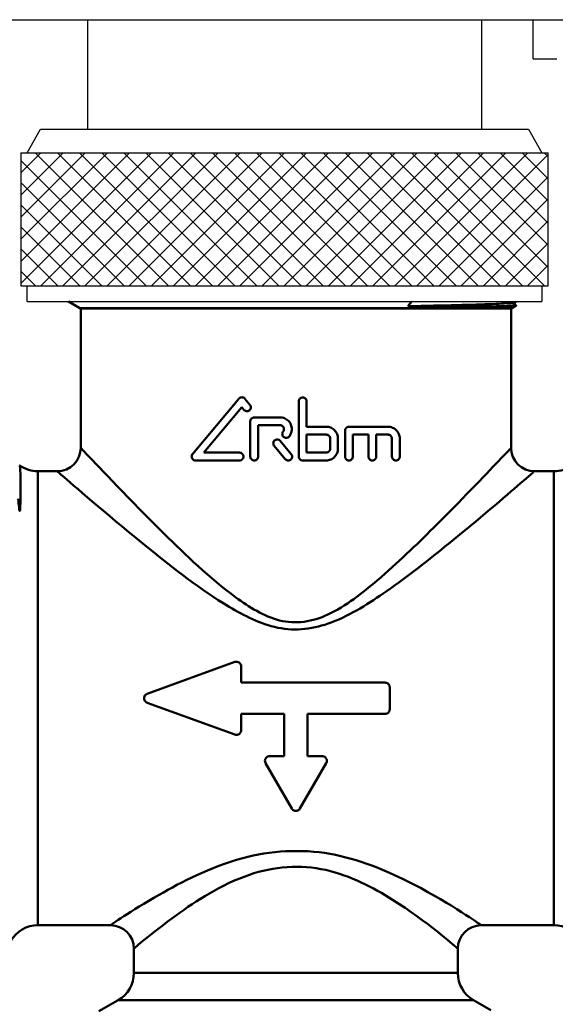
# Model space of a CAD drawing. Extents: x 0 to 895, y 368 to 1289.
# Drawn here: x 37 to 71, y 475 to 538 of the extents above; entities that cross this region are included whole.
import ezdxf

# ---------------------------------------------------------------- set-up
doc = ezdxf.new("R2010")
doc.units = 0
doc.layers.get('0').update_dxf_attribs({"linetype": 'CONTINUOUS'})
doc.layers.add('1', color=7, linetype='CONTINUOUS')
doc.layers.add('AM_0', color=7, linetype='CONTINUOUS', lineweight=50)

# ---------------------------------------------------------------- blocks, each defined once
blk = doc.blocks.new('A$C085E752E')
at = {"layer": '1', "linetype": 'Continuous'}
h = blk.add_hatch(dxfattribs=at)
h.set_pattern_fill('CUSTOM1', color=0, pattern_type=2)
h.set_pattern_definition([(45, (313792.3155, 696531.3822), (-1.4142135624, 1e-16), []), (135, (313792.3155, 696531.3822), (-1e-16, -1.4142135624), [])])
h.paths.add_polyline_path([(37.725, 90.05), (70.625, 90.05), (71.025, 90.05), (71.025, 81.55), (70.625, 81.55), (37.725, 81.55), (37.325, 81.55), (37.325, 90.05)])
at = {"layer": '1', "color": 0, "linetype": 'Continuous'}
for p, q in [((29.175, 98.552), (81.175, 98.552)), ((41.575, 98.552), (41.575, 91.55)), ((66.775, 91.55), (66.775, 98.553)), ((70.075, 96.052), (70.075, 98.553)), ((70.075, 96.052), (71.575, 96.052)), ((37.725, 90.05), (38.591, 91.55)), ((38.591, 91.55), (66.925, 91.55)), ((66.925, 91.55), (69.759, 91.55)), ((69.759, 91.55), (70.625, 90.05)), ((37.325, 90.05), (37.325, 81.55)), ((37.325, 90.05), (37.725, 90.05)), ((37.725, 90.05), (70.625, 90.05)), ((70.625, 90.05), (71.025, 90.05)), ((71.025, 81.55), (71.025, 90.05)), ((37.325, 81.55), (37.725, 81.55)), ((37.725, 81.55), (70.625, 81.55)), ((37.725, 80.55), (37.725, 81.55)), ((70.625, 81.55), (71.025, 81.55)), ((70.625, 81.55), (70.625, 80.55)), ((37.725, 80.55), (39.175, 80.55)), ((39.175, 80.55), (70.625, 80.55))]:
    blk.add_line(p, q, dxfattribs=at)
at = {"layer": 'AM_0'}
for p, q in [((41.104, 80.127), (40.371, 80.55)), ((62.054, 80.252), (62.318, 80.55)), ((69.008, 80.55), (68.907, 80.492)), ((41.104, 80.127), (68.696, 80.127)), ((41.15, 71.2), (41.15, 80.1)), ((41.15, 80.1), (68.65, 80.1)), ((68.65, 71.2), (68.65, 80.1)), ((68.696, 80.127), (68.977, 80.289)), ((68.907, 80.333), (68.977, 80.292)), ((48.295, 70.806), (51.259, 74.339)), ((51.642, 74.339), (51.968, 73.95)), ((51.45, 73.789), (49.023, 70.896)), ((51.585, 73.628), (51.45, 73.789)), ((55.09, 74.167), (55.09, 70.646)), ((55.59, 72.546), (55.59, 74.167)), ((52.24, 73.146), (53.89, 73.146)), ((51.99, 72.896), (51.99, 70.646)), ((53.89, 72.646), (52.49, 72.646)), ((52.49, 70.646), (52.49, 72.646)), ((55.59, 72.546), (56.84, 72.546)), ((58.042, 72.328), (58.045, 72.345)), ((58.045, 72.345), (58.049, 72.361)), ((58.049, 72.361), (58.054, 72.378)), ((58.054, 72.378), (58.06, 72.394)), ((58.06, 72.394), (58.067, 72.409)), ((58.067, 72.409), (58.075, 72.424)), ((58.075, 72.424), (58.085, 72.438)), ((58.085, 72.438), (58.094, 72.451)), ((58.094, 72.451), (58.105, 72.463)), ((58.105, 72.463), (58.116, 72.475)), ((58.116, 72.475), (58.127, 72.485)), ((58.127, 72.485), (58.14, 72.495)), ((58.14, 72.495), (58.153, 72.505)), ((58.153, 72.505), (58.167, 72.513)), ((58.167, 72.513), (58.182, 72.521)), ((58.182, 72.521), (58.197, 72.528)), ((58.197, 72.528), (58.212, 72.533)), ((58.212, 72.533), (58.228, 72.538)), ((58.228, 72.538), (58.243, 72.541)), ((58.243, 72.541), (58.259, 72.544)), ((58.259, 72.544), (58.275, 72.545)), ((58.275, 72.545), (58.29, 72.546)), ((58.29, 72.546), (60.79, 72.546)), ((55.59, 70.896), (55.59, 72.046)), ((56.84, 72.046), (55.59, 72.046)), ((57.09, 71.796), (57.09, 71.146)), ((57.59, 71.146), (57.59, 71.796)), ((58.04, 72.296), (58.041, 72.312)), ((58.04, 72.296), (58.04, 70.646)), ((58.041, 72.312), (58.042, 72.328)), ((59.54, 72.046), (58.54, 72.046)), ((58.54, 70.646), (58.54, 72.046)), ((59.54, 72.046), (59.54, 70.646)), ((60.04, 70.646), (60.04, 72.046)), ((60.79, 72.046), (60.04, 72.046)), ((61.04, 71.796), (61.04, 70.646)), ((61.54, 70.646), (61.54, 71.796)), ((54.223, 70.485), (53.517, 71.326)), ((53.9, 71.648), (54.606, 70.806)), ((49.023, 70.896), (51.3, 70.896)), ((55.59, 70.896), (56.84, 70.896)), ((51.3, 70.396), (48.487, 70.396)), ((56.84, 70.396), (55.34, 70.396)), ((38.416, 69.7), (38.416, 40.7)), ((39.65, 69.7), (38.416, 69.7)), ((71.384, 69.7), (70.15, 69.7)), ((71.384, 69.7), (71.384, 40.7)), ((45.397, 55.482), (50.997, 57.52)), ((51.4, 57.238), (51.4, 56.2)), ((60.6, 56.2), (51.4, 56.2)), ((60.9, 55.9), (60.9, 54.5)), ((50.997, 52.88), (45.397, 54.918)), ((51.4, 54.2), (51.4, 53.162)), ((51.4, 54.2), (54.15, 54.2)), ((54.15, 51.5), (54.15, 54.2)), ((55.65, 54.2), (55.65, 51.5)), ((55.65, 54.2), (60.6, 54.2)), ((54.64, 48.15), (52.966, 51.05)), ((54.15, 51.5), (53.226, 51.5)), ((56.834, 51.05), (55.16, 48.15)), ((56.574, 51.5), (55.65, 51.5)), ((43.05, 40.7), (38.416, 40.7)), ((71.384, 40.7), (66.75, 40.7)), ((44.55, 37.649), (44.55, 39.2)), ((65.25, 37.649), (65.25, 39.2)), ((44.55, 37.649), (65.25, 37.649)), ((43.55, 35.917), (42.309, 35.2)), ((66.25, 35.917), (43.55, 35.917)), ((66.25, 35.917), (67.351, 35.281))]:
    blk.add_line(p, q, dxfattribs=at)
at = {"layer": 'AM_0', "flags": 128}
for points in [[(62.054, 80.252), (62.482, 80.261), (62.9, 80.269), (63.308, 80.278), (63.705, 80.286), (64.091, 80.295), (64.464, 80.303), (64.826, 80.312), (65.174, 80.321), (65.509, 80.329), (65.831, 80.338), (66.138, 80.346), (66.432, 80.355), (66.71, 80.363), (66.974, 80.372), (67.221, 80.381), (67.453, 80.389), (67.669, 80.398), (67.868, 80.406), (68.05, 80.415), (68.215, 80.423), (68.363, 80.432), (68.493, 80.441), (68.606, 80.449), (68.701, 80.458), (68.779, 80.466), (68.839, 80.475), (68.881, 80.484), (68.906, 80.492)], [(68.248, 80.252), (68.079, 80.248), (67.893, 80.244), (67.692, 80.241), (67.475, 80.238), (67.241, 80.235), (66.993, 80.233), (66.728, 80.23), (66.449, 80.228), (66.156, 80.227), (65.848, 80.225), (65.527, 80.224), (65.192, 80.224), (64.844, 80.223), (64.487, 80.223), (64.14, 80.224), (63.808, 80.225), (63.496, 80.226), (63.206, 80.228), (62.941, 80.23), (62.705, 80.232), (62.497, 80.235), (62.322, 80.238), (62.173, 80.242), (62.054, 80.252)], [(68.247, 80.252), (68.305, 80.255), (68.361, 80.259), (68.415, 80.262), (68.466, 80.266), (68.514, 80.269), (68.559, 80.272), (68.601, 80.276), (68.641, 80.279), (68.679, 80.282), (68.713, 80.286), (68.745, 80.289), (68.774, 80.293), (68.8, 80.296), (68.823, 80.299), (68.844, 80.303), (68.862, 80.306), (68.878, 80.309), (68.89, 80.313), (68.9, 80.316), (68.907, 80.319), (68.911, 80.323), (68.912, 80.326), (68.911, 80.33), (68.906, 80.333)], [(68.977, 80.292), (68.979, 80.291), (68.978, 80.289), (68.973, 80.287), (68.967, 80.286), (68.957, 80.284), (68.944, 80.282), (68.929, 80.281), (68.911, 80.279), (68.89, 80.277), (68.867, 80.276), (68.84, 80.274), (68.811, 80.272), (68.779, 80.271), (68.745, 80.269), (68.707, 80.267), (68.667, 80.266), (68.624, 80.264), (68.579, 80.262), (68.53, 80.26), (68.479, 80.259), (68.425, 80.257), (68.369, 80.255), (68.31, 80.254), (68.248, 80.252)], [(68.907, 80.492), (68.886, 80.474), (68.863, 80.413), (68.886, 80.351), (68.907, 80.333)]]:
    blk.add_lwpolyline(points, dxfattribs=at)
at = {"layer": 'AM_0'}
for centre, radius, start, end in [((41.204, 80.3), 0.2, 240, 270), ((68.596, 80.3), 0.2, 270, 300), ((39.65, 71.2), 1.5, 270, 0), ((70.15, 71.2), 1.5, 180, 270), ((38.416, 71.7), 2, 234.45244, 270), ((71.384, 71.7), 2, 270, 305.54756), ((38.416, 38.7), 2, 90, 150), ((43.05, 39.2), 1.5, 0, 90), ((66.75, 39.2), 1.5, 90, 180), ((71.384, 38.7), 2, 30, 90), ((42.55, 37.649), 2, 300, 0), ((67.25, 37.649), 2, 180, 240)]:
    blk.add_arc(centre, radius, start, end, dxfattribs=at)
for points, knots in [([(51.642, 74.339), (51.638, 74.344), (51.633, 74.349), (51.606, 74.376), (51.577, 74.396), (51.515, 74.422), (51.482, 74.428), (51.419, 74.428), (51.385, 74.422), (51.323, 74.396), (51.295, 74.376), (51.268, 74.349), (51.263, 74.344), (51.259, 74.339)], [0.09325756, 0.09325756, 0.09325756, 0.09325756, 0.09530106, 0.09530106, 0.1050058, 0.1050058, 0.11471055, 0.11471055, 0.12444948, 0.12444948, 0.13418842, 0.13418842, 0.13621506, 0.13621506, 0.13621506, 0.13621506]), ([(55.59, 74.167), (55.59, 74.198), (55.584, 74.232), (55.558, 74.293), (55.539, 74.321), (55.495, 74.366), (55.467, 74.385), (55.405, 74.411), (55.372, 74.417), (55.309, 74.417), (55.275, 74.411), (55.214, 74.385), (55.186, 74.366), (55.141, 74.321), (55.122, 74.293), (55.097, 74.232), (55.09, 74.198), (55.09, 74.167)], [-0.075357, -0.075357, -0.075357, -0.075357, -0.06593966, -0.06593966, -0.05652232, -0.05652232, -0.04709823, -0.04709823, -0.03767413, -0.03767413, -0.02825401, -0.02825401, -0.01883388, -0.01883388, -0.00941694, -0.00941694, 0, 0, 0, 0]), ([(51.585, 73.628), (51.59, 73.623), (51.594, 73.618), (51.622, 73.591), (51.65, 73.571), (51.712, 73.545), (51.745, 73.539), (51.808, 73.539), (51.842, 73.545), (51.904, 73.571), (51.932, 73.59), (51.976, 73.635), (51.995, 73.663), (52.021, 73.724), (52.027, 73.758), (52.027, 73.82), (52.021, 73.854), (51.998, 73.908), (51.984, 73.931), (51.968, 73.95)], [0.01676332, 0.01676332, 0.01676332, 0.01676332, 0.01881418, 0.01881418, 0.02849419, 0.02849419, 0.03817419, 0.03817419, 0.04782378, 0.04782378, 0.05747337, 0.05747337, 0.06687727, 0.06687727, 0.07628116, 0.07628116, 0.08568505, 0.08568505, 0.09302405, 0.09302405, 0.09302405, 0.09302405]), ([(52.24, 73.146), (52.209, 73.146), (52.175, 73.139), (52.113, 73.114), (52.085, 73.094), (52.041, 73.05), (52.022, 73.022), (51.997, 72.96), (51.99, 72.927), (51.99, 72.896)], [-0.03803531, -0.03803531, -0.03803531, -0.03803531, -0.02842773, -0.02842773, -0.01882016, -0.01882016, -0.00941008, -0.00941008, 0, 0, 0, 0]), ([(54.483, 71.936), (54.523, 71.988), (54.557, 72.047), (54.621, 72.201), (54.64, 72.302), (54.64, 72.49), (54.621, 72.59), (54.545, 72.775), (54.487, 72.859), (54.354, 72.993), (54.27, 73.05), (54.085, 73.127), (53.984, 73.146), (53.89, 73.146)], [0.1790828, 0.1790828, 0.1790828, 0.1790828, 0.1980935, 0.1980935, 0.2263428, 0.2263428, 0.2545921, 0.2545921, 0.2828414, 0.2828414, 0.3111324, 0.3111324, 0.3394233, 0.3394233, 0.3394233, 0.3394233]), ([(53.89, 72.646), (53.922, 72.646), (53.955, 72.639), (54.017, 72.614), (54.045, 72.595), (54.089, 72.55), (54.108, 72.522), (54.134, 72.461), (54.14, 72.427), (54.14, 72.364), (54.134, 72.331), (54.113, 72.279), (54.101, 72.26), (54.088, 72.242)], [0.03772708, 0.03772708, 0.03772708, 0.03772708, 0.04716486, 0.04716486, 0.05660264, 0.05660264, 0.06601832, 0.06601832, 0.075434, 0.075434, 0.08484968, 0.08484968, 0.09119024, 0.09119024, 0.09119024, 0.09119024]), ([(57.59, 71.796), (57.59, 71.89), (57.571, 71.99), (57.495, 72.174), (57.438, 72.258), (57.305, 72.392), (57.221, 72.45), (57.035, 72.527), (56.935, 72.546), (56.84, 72.546)], [0.2271248, 0.2271248, 0.2271248, 0.2271248, 0.2553769, 0.2553769, 0.2836289, 0.2836289, 0.3122475, 0.3122475, 0.340866, 0.340866, 0.340866, 0.340866]), ([(61.54, 71.796), (61.54, 71.89), (61.521, 71.989), (61.448, 72.169), (61.393, 72.251), (61.263, 72.386), (61.176, 72.447), (60.988, 72.526), (60.886, 72.546), (60.79, 72.546)], [0.2373508, 0.2373508, 0.2373508, 0.2373508, 0.2655245, 0.2655245, 0.2936982, 0.2936982, 0.3252238, 0.3252238, 0.3567495, 0.3567495, 0.3567495, 0.3567495]), ([(53.9, 71.648), (53.895, 71.653), (53.89, 71.658), (53.863, 71.686), (53.835, 71.705), (53.773, 71.731), (53.74, 71.737), (53.677, 71.737), (53.644, 71.731), (53.582, 71.705), (53.554, 71.686), (53.51, 71.641), (53.49, 71.613), (53.465, 71.552), (53.459, 71.518), (53.459, 71.487), (53.459, 71.455), (53.465, 71.422), (53.487, 71.367), (53.501, 71.345), (53.517, 71.326)], [-0.05878193, -0.05878193, -0.05878193, -0.05878193, -0.05664126, -0.05664126, -0.04719447, -0.04719447, -0.03774767, -0.03774767, -0.02829003, -0.02829003, -0.01883239, -0.01883239, -0.0094162, -0.0094162, 0, 0, 0, 0.0094162, 0.0094162, 0.01669674, 0.01669674, 0.01669674, 0.01669674]), ([(54.088, 72.242), (54.074, 72.225), (54.063, 72.206), (54.042, 72.154), (54.035, 72.121), (54.035, 72.089), (54.035, 72.058), (54.042, 72.024), (54.067, 71.963), (54.086, 71.935), (54.131, 71.89), (54.159, 71.871), (54.22, 71.846), (54.254, 71.839), (54.317, 71.839), (54.35, 71.846), (54.412, 71.871), (54.44, 71.89), (54.469, 71.92), (54.476, 71.928), (54.483, 71.936)], [-0.01575664, -0.01575664, -0.01575664, -0.01575664, -0.00941719, -0.00941719, 0, 0, 0, 0.00941719, 0.00941719, 0.01883439, 0.01883439, 0.02826377, 0.02826377, 0.03769316, 0.03769316, 0.04711699, 0.04711699, 0.05654083, 0.05654083, 0.05962071, 0.05962071, 0.05962071, 0.05962071]), ([(56.84, 72.046), (56.872, 72.046), (56.905, 72.039), (56.967, 72.014), (56.995, 71.994), (57.039, 71.95), (57.059, 71.922), (57.084, 71.861), (57.09, 71.827), (57.09, 71.796)], [0.03782702, 0.03782702, 0.03782702, 0.03782702, 0.04734664, 0.04734664, 0.05686626, 0.05686626, 0.06627998, 0.06627998, 0.07569369, 0.07569369, 0.07569369, 0.07569369]), ([(60.79, 72.046), (60.822, 72.046), (60.856, 72.039), (60.919, 72.013), (60.947, 71.993), (60.991, 71.948), (61.009, 71.92), (61.034, 71.86), (61.04, 71.827), (61.04, 71.796)], [0.03946315, 0.03946315, 0.03946315, 0.03946315, 0.04989561, 0.04989561, 0.06032806, 0.06032806, 0.06970728, 0.06970728, 0.07908649, 0.07908649, 0.07908649, 0.07908649]), ([(68.601, 71.144), (68.606, 71.151), (68.359, 70.892), (66.964, 69.425), (65.455, 67.839), (62.602, 65.003), (61.408, 63.841), (59.134, 61.909), (58.111, 61.093), (55.976, 60.092), (54.88, 59.914), (52.838, 60.44), (51.913, 61.023), (49.356, 62.896), (47.852, 64.368), (44.256, 67.909), (42.355, 69.929), (41.289, 71.053), (41.167, 71.181), (41.173, 71.174)], [-7.190978, -7.190978, -7.190978, -7.190978, -6.715685, -6.715685, -5.895554, -5.895554, -5.382972, -5.382972, -5.002424, -5.002424, -4.690069, -4.690069, -4.377715, -4.377715, -3.753007, -3.753007, -2.729815, -2.729815, -2.397818, -2.397818, -2.397818, -2.397818]), ([(56.84, 70.396), (56.935, 70.396), (57.035, 70.415), (57.221, 70.492), (57.305, 70.55), (57.438, 70.683), (57.495, 70.767), (57.571, 70.951), (57.59, 71.052), (57.59, 71.146)], [0.1133835, 0.1133835, 0.1133835, 0.1133835, 0.1420021, 0.1420021, 0.1706206, 0.1706206, 0.1988726, 0.1988726, 0.2271247, 0.2271247, 0.2271247, 0.2271247]), ([(57.09, 71.146), (57.09, 71.114), (57.084, 71.081), (57.059, 71.019), (57.039, 70.991), (56.995, 70.947), (56.967, 70.928), (56.905, 70.902), (56.872, 70.896), (56.84, 70.896)], [0.07569369, 0.07569369, 0.07569369, 0.07569369, 0.08510741, 0.08510741, 0.09452112, 0.09452112, 0.10404074, 0.10404074, 0.11356036, 0.11356036, 0.11356036, 0.11356036]), ([(48.295, 70.806), (48.279, 70.787), (48.265, 70.765), (48.243, 70.71), (48.237, 70.677), (48.237, 70.646), (48.237, 70.614), (48.243, 70.581), (48.267, 70.521), (48.285, 70.494), (48.329, 70.449), (48.358, 70.429), (48.421, 70.402), (48.455, 70.396), (48.487, 70.396)], [-0.01706753, -0.01706753, -0.01706753, -0.01706753, -0.00937225, -0.00937225, 0, 0, 0, 0.00937225, 0.00937225, 0.0187445, 0.0187445, 0.02939958, 0.02939958, 0.04005465, 0.04005465, 0.04005465, 0.04005465]), ([(51.3, 70.396), (51.332, 70.396), (51.365, 70.402), (51.427, 70.428), (51.456, 70.447), (51.5, 70.492), (51.519, 70.52), (51.544, 70.581), (51.55, 70.614), (51.55, 70.677), (51.544, 70.71), (51.519, 70.772), (51.5, 70.799), (51.456, 70.844), (51.427, 70.864), (51.365, 70.889), (51.332, 70.896), (51.3, 70.896), (51.3, 70.896), (51.3, 70.896)], [0.03834437, 0.03834437, 0.03834437, 0.03834437, 0.04807689, 0.04807689, 0.05780941, 0.05780941, 0.06720922, 0.06720922, 0.07660904, 0.07660904, 0.08600885, 0.08600885, 0.09540867, 0.09540867, 0.10514118, 0.10514118, 0.1148737, 0.1148737, 0.11487824, 0.11487824, 0.11487824, 0.11487824]), ([(51.99, 70.646), (51.99, 70.614), (51.997, 70.581), (52.022, 70.52), (52.041, 70.492), (52.085, 70.447), (52.113, 70.428), (52.175, 70.402), (52.209, 70.396), (52.272, 70.396), (52.305, 70.402), (52.367, 70.428), (52.395, 70.447), (52.44, 70.492), (52.459, 70.52), (52.484, 70.581), (52.49, 70.614), (52.49, 70.646)], [0, 0, 0, 0, 0.00941008, 0.00941008, 0.01882016, 0.01882016, 0.02842773, 0.02842773, 0.03803531, 0.03803531, 0.04761755, 0.04761755, 0.05719979, 0.05719979, 0.06660724, 0.06660724, 0.07601469, 0.07601469, 0.07601469, 0.07601469]), ([(54.223, 70.485), (54.228, 70.479), (54.233, 70.474), (54.26, 70.446), (54.288, 70.427), (54.35, 70.402), (54.383, 70.395), (54.446, 70.395), (54.479, 70.402), (54.541, 70.427), (54.569, 70.446), (54.614, 70.491), (54.633, 70.519), (54.658, 70.581), (54.665, 70.614), (54.665, 70.677), (54.658, 70.71), (54.636, 70.765), (54.622, 70.787), (54.606, 70.806)], [0.01668624, 0.01668624, 0.01668624, 0.01668624, 0.01883461, 0.01883461, 0.02825993, 0.02825993, 0.03768525, 0.03768525, 0.04710619, 0.04710619, 0.05652714, 0.05652714, 0.06594401, 0.06594401, 0.07536088, 0.07536088, 0.08477775, 0.08477775, 0.09204422, 0.09204422, 0.09204422, 0.09204422]), ([(55.09, 70.646), (55.09, 70.614), (55.097, 70.581), (55.122, 70.519), (55.141, 70.491), (55.186, 70.447), (55.214, 70.428), (55.275, 70.402), (55.309, 70.396), (55.34, 70.396)], [0, 0, 0, 0, 0.00941694, 0.00941694, 0.01883388, 0.01883388, 0.02825401, 0.02825401, 0.03767413, 0.03767413, 0.03767413, 0.03767413]), ([(58.04, 70.646), (58.04, 70.614), (58.047, 70.581), (58.072, 70.52), (58.091, 70.492), (58.135, 70.447), (58.163, 70.428), (58.225, 70.402), (58.259, 70.396), (58.322, 70.396), (58.355, 70.402), (58.417, 70.428), (58.446, 70.447), (58.49, 70.492), (58.509, 70.52), (58.534, 70.581), (58.54, 70.614), (58.54, 70.646)], [0, 0, 0, 0, 0.00940158, 0.00940158, 0.01880317, 0.01880317, 0.02849741, 0.02849741, 0.03819165, 0.03819165, 0.04791938, 0.04791938, 0.05764711, 0.05764711, 0.06705225, 0.06705225, 0.07645739, 0.07645739, 0.07645739, 0.07645739]), ([(59.54, 70.646), (59.54, 70.614), (59.546, 70.581), (59.571, 70.52), (59.59, 70.493), (59.634, 70.448), (59.663, 70.428), (59.725, 70.402), (59.759, 70.396), (59.822, 70.396), (59.856, 70.402), (59.918, 70.428), (59.947, 70.448), (59.99, 70.493), (60.009, 70.52), (60.034, 70.581), (60.04, 70.614), (60.04, 70.646)], [0, 0, 0, 0, 0.00938505, 0.00938505, 0.01877011, 0.01877011, 0.02880411, 0.02880411, 0.03883811, 0.03883811, 0.04892585, 0.04892585, 0.0590136, 0.0590136, 0.06840478, 0.06840478, 0.07779595, 0.07779595, 0.07779595, 0.07779595]), ([(61.04, 70.646), (61.04, 70.615), (61.046, 70.581), (61.071, 70.521), (61.089, 70.494), (61.133, 70.449), (61.162, 70.428), (61.225, 70.402), (61.259, 70.396), (61.322, 70.396), (61.356, 70.402), (61.419, 70.429), (61.448, 70.449), (61.491, 70.494), (61.51, 70.521), (61.534, 70.581), (61.54, 70.614), (61.54, 70.646)], [0, 0, 0, 0, 0.00936229, 0.00936229, 0.01872459, 0.01872459, 0.02928687, 0.02928687, 0.03984914, 0.03984914, 0.05049366, 0.05049366, 0.06113818, 0.06113818, 0.07051075, 0.07051075, 0.07988332, 0.07988332, 0.07988332, 0.07988332]), ([(37.249, 70.073), (37.25, 70.073), (37.25, 70.073), (37.273, 70.083), (37.292, 69.777), (37.309, 68.733), (37.326, 68.13), (37.284, 67.312), (37.277, 67.224), (37.265, 67.179), (37.263, 67.171), (37.259, 67.165), (37.258, 67.164), (37.256, 67.164), (37.255, 67.164), (37.255, 67.164), (37.254, 67.164), (37.253, 67.164), (37.253, 67.165), (37.252, 67.165), (37.252, 67.166), (37.251, 67.167), (37.251, 67.167), (37.249, 67.17), (37.248, 67.172), (37.244, 67.18), (37.242, 67.189), (37.23, 67.235), (37.219, 67.307), (37.192, 67.551), (37.176, 67.738), (37.161, 67.939)], [0.593963, 0.593963, 0.593963, 0.593963, 0.600009, 0.600009, 1.134369, 1.134369, 1.51816, 1.51816, 1.578995, 1.578995, 1.589588, 1.589588, 1.592979, 1.592979, 1.594138, 1.594138, 1.594874, 1.594874, 1.59552, 1.59552, 1.596295, 1.596295, 1.597652, 1.597652, 1.600952, 1.600952, 1.612619, 1.612619, 1.674574, 1.674574, 1.781085, 1.781085, 1.781085, 1.781085]), ([(39.676, 69.676), (39.669, 69.683), (39.804, 69.567), (40.987, 68.548), (43.094, 66.717), (47.083, 63.508), (48.751, 62.174), (51.587, 60.477), (52.613, 59.948), (54.878, 59.472), (56.094, 59.633), (58.461, 60.541), (59.596, 61.28), (62.118, 63.031), (63.442, 64.084), (66.607, 66.654), (68.28, 68.092), (69.827, 69.421), (70.102, 69.655), (70.096, 69.65)], [2.397818, 2.397818, 2.397818, 2.397818, 2.729815, 2.729815, 3.753007, 3.753007, 4.377715, 4.377715, 4.690069, 4.690069, 5.002424, 5.002424, 5.382972, 5.382972, 5.895554, 5.895554, 6.715685, 6.715685, 7.190978, 7.190978, 7.190978, 7.190978]), ([(51.4, 57.238), (51.4, 57.276), (51.392, 57.316), (51.362, 57.39), (51.339, 57.424), (51.285, 57.477), (51.252, 57.5), (51.178, 57.531), (51.138, 57.538), (51.066, 57.538), (51.031, 57.532), (50.997, 57.52)], [0.0453886, 0.0453886, 0.0453886, 0.0453886, 0.05681326, 0.05681326, 0.06823791, 0.06823791, 0.07953462, 0.07953462, 0.09083134, 0.09083134, 0.10090745, 0.10090745, 0.10090745, 0.10090745]), ([(60.9, 55.9), (60.9, 55.938), (60.892, 55.978), (60.862, 56.052), (60.839, 56.086), (60.785, 56.139), (60.752, 56.162), (60.678, 56.192), (60.638, 56.2), (60.6, 56.2)], [0.04521933, 0.04521933, 0.04521933, 0.04521933, 0.05653734, 0.05653734, 0.06785535, 0.06785535, 0.07915604, 0.07915604, 0.09045673, 0.09045673, 0.09045673, 0.09045673]), ([(45.397, 55.482), (45.393, 55.48), (45.389, 55.479), (45.348, 55.462), (45.315, 55.439), (45.261, 55.385), (45.238, 55.352), (45.208, 55.278), (45.2, 55.238), (45.2, 55.162), (45.208, 55.122), (45.238, 55.048), (45.261, 55.015), (45.315, 54.961), (45.348, 54.938), (45.389, 54.921), (45.393, 54.92), (45.397, 54.918)], [0.1004753, 0.1004753, 0.1004753, 0.1004753, 0.10170832, 0.10170832, 0.11300924, 0.11300924, 0.12431016, 0.12431016, 0.13561109, 0.13561109, 0.14691201, 0.14691201, 0.15821294, 0.15821294, 0.16951386, 0.16951386, 0.17074688, 0.17074688, 0.17074688, 0.17074688]), ([(60.6, 54.2), (60.638, 54.2), (60.678, 54.208), (60.752, 54.238), (60.785, 54.261), (60.839, 54.314), (60.862, 54.348), (60.892, 54.422), (60.9, 54.462), (60.9, 54.5)], [0, 0, 0, 0, 0.01130069, 0.01130069, 0.02260138, 0.02260138, 0.03391939, 0.03391939, 0.0452374, 0.0452374, 0.0452374, 0.0452374]), ([(50.997, 52.88), (51.031, 52.868), (51.066, 52.862), (51.1, 52.862), (51.138, 52.862), (51.178, 52.869), (51.252, 52.9), (51.286, 52.923), (51.339, 52.976), (51.362, 53.01), (51.392, 53.084), (51.4, 53.124), (51.4, 53.162)], [-0.01007611, -0.01007611, -0.01007611, -0.01007611, 0, 0, 0, 0.01132856, 0.01132856, 0.02265711, 0.02265711, 0.03404994, 0.03404994, 0.04544276, 0.04544276, 0.04544276, 0.04544276]), ([(53.226, 51.5), (53.188, 51.5), (53.148, 51.492), (53.075, 51.462), (53.041, 51.44), (52.988, 51.387), (52.964, 51.352), (52.933, 51.278), (52.926, 51.238), (52.926, 51.162), (52.933, 51.122), (52.954, 51.073), (52.959, 51.061), (52.966, 51.05)], [0.09211509, 0.09211509, 0.09211509, 0.09211509, 0.10339204, 0.10339204, 0.11466899, 0.11466899, 0.12639165, 0.12639165, 0.13811431, 0.13811431, 0.1498896, 0.1498896, 0.15364041, 0.15364041, 0.15364041, 0.15364041]), ([(56.834, 51.05), (56.841, 51.061), (56.846, 51.073), (56.867, 51.122), (56.874, 51.162), (56.874, 51.238), (56.867, 51.278), (56.836, 51.352), (56.812, 51.387), (56.759, 51.44), (56.725, 51.462), (56.652, 51.492), (56.612, 51.5), (56.574, 51.5)], [0.03058977, 0.03058977, 0.03058977, 0.03058977, 0.03434058, 0.03434058, 0.04611587, 0.04611587, 0.05783853, 0.05783853, 0.06956118, 0.06956118, 0.08083814, 0.08083814, 0.09211509, 0.09211509, 0.09211509, 0.09211509]), ([(54.64, 48.15), (54.655, 48.125), (54.673, 48.102), (54.719, 48.059), (54.751, 48.037), (54.823, 48.007), (54.863, 48), (54.9, 48), (54.937, 48), (54.977, 48.007), (55.049, 48.037), (55.081, 48.059), (55.127, 48.102), (55.145, 48.125), (55.16, 48.15)], [-0.03149593, -0.03149593, -0.03149593, -0.03149593, -0.0224909, -0.0224909, -0.01124545, -0.01124545, 0, 0, 0, 0.01124545, 0.01124545, 0.0224909, 0.0224909, 0.03149593, 0.03149593, 0.03149593, 0.03149593]), ([(66.747, 40.704), (66.749, 40.702), (66.734, 40.711), (66.393, 40.939), (64.551, 42.254), (60.568, 44.237), (58.92, 44.927), (55.248, 45.589), (53.256, 45.461), (49.39, 44.405), (47.587, 43.459), (44.287, 41.573), (43.055, 40.707), (43.05, 40.7)], [1.63768, 1.63768, 1.63768, 1.63768, 1.726866, 1.726866, 2.609883, 2.609883, 3.089728, 3.089728, 3.569573, 3.569573, 4.147389, 4.147389, 4.913546, 4.913546, 4.913546, 4.913546]), ([(44.55, 39.2), (44.555, 39.208), (45.63, 40.164), (48.513, 42.245), (50.088, 43.289), (53.464, 44.454), (55.204, 44.595), (58.411, 43.864), (59.85, 43.103), (63.329, 40.915), (64.938, 39.464), (65.236, 39.212), (65.249, 39.202), (65.247, 39.204)], [-4.913546, -4.913546, -4.913546, -4.913546, -4.147389, -4.147389, -3.569573, -3.569573, -3.089728, -3.089728, -2.609883, -2.609883, -1.726866, -1.726866, -1.63768, -1.63768, -1.63768, -1.63768])]:
    blk.add_open_spline(points, degree=3, knots=knots, dxfattribs=at)

msp = doc.modelspace()

# ---------------------------------------------------------------- block references
msp.add_blockref('A$C085E752E', (0, 439.844))

doc.saveas('drawing.dxf')
